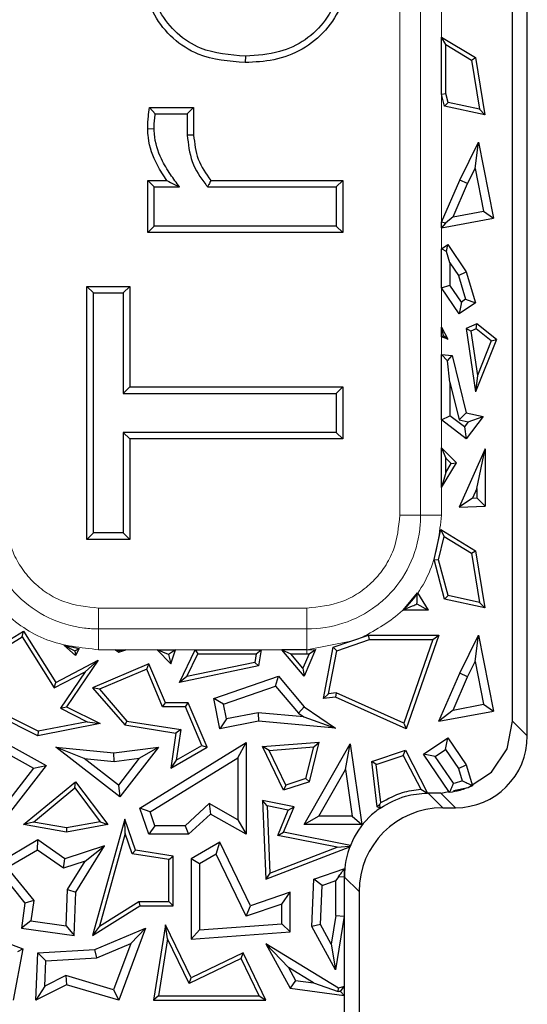
# Model space of a CAD drawing. Units: millimetres. Extents: x 0 to 420, y 0 to 297.
# Drawn here: x 169 to 174, y 216 to 226 of the extents above; entities that cross this region are included whole.
import ezdxf

# ---------------------------------------------------------------- set-up
doc = ezdxf.new("R2010")
doc.units = ezdxf.units.MM

msp = doc.modelspace()

# ---------------------------------------------------------------- linework, layer by layer
at = {"color": 7, "linetype": 'Continuous', "lineweight": 25}
for p, q in [((174.214, 218.6931), (174.214, 239.6988)), ((174.0608, 218.8462), (174.0608, 239.5457)), ((173.3212, 225.3641), (173.3212, 225.9575)), ((173.3652, 225.8793), (173.3212, 225.9575)), ((173.3212, 225.9575), (173.6746, 225.7432)), ((173.3652, 225.3698), (173.3652, 225.8793)), ((173.3652, 225.8793), (173.6343, 225.7161)), ((171.2814, 225.7585), (171.2812, 225.6915)), ((173.6343, 225.7161), (173.6746, 225.7432)), ((173.6343, 225.7161), (173.7177, 225.2063)), ((173.6746, 225.7432), (173.7716, 225.1495)), ((173.3212, 225.3641), (173.3652, 225.3698)), ((173.3541, 225.2397), (173.3212, 225.3641)), ((173.3898, 225.2771), (173.3652, 225.3698)), ((173.3898, 225.2771), (173.3541, 225.2397)), ((173.7177, 225.2063), (173.3898, 225.2771)), ((170.2854, 225.2257), (170.3445, 225.1587)), ((170.2854, 225.2257), (170.7437, 225.2257)), ((170.3445, 225.1587), (170.6767, 225.1587)), ((170.7437, 225.2257), (170.6767, 225.1587)), ((170.6767, 225.1587), (170.6767, 224.9369)), ((170.7437, 225.2257), (170.7437, 224.9378)), ((173.7716, 225.1495), (173.3541, 225.2397)), ((173.7177, 225.2063), (173.7716, 225.1495)), ((170.3335, 225.0022), (170.2665, 225.001)), ((170.7437, 224.9378), (170.6767, 224.9369)), ((173.5129, 224.4704), (173.7057, 224.865)), ((173.6701, 224.5914), (173.7057, 224.865)), ((173.7057, 224.865), (173.8622, 224.0761)), ((173.5929, 224.4333), (173.6701, 224.5914)), ((173.6701, 224.5914), (173.7584, 224.1464)), ((170.2665, 223.9257), (170.2665, 224.4662)), ((170.2665, 224.4662), (170.3335, 224.3992)), ((170.2665, 224.4662), (170.4648, 224.4662)), ((170.9211, 224.4662), (172.2943, 224.4662)), ((172.2943, 224.4662), (172.2274, 224.3992)), ((172.2943, 224.4662), (172.2943, 223.9257)), ((173.3212, 224.0319), (173.5129, 224.4704)), ((173.5929, 224.4333), (173.5129, 224.4704)), ((170.3335, 223.9927), (170.3335, 224.3992)), ((170.3335, 224.3992), (170.5971, 224.3992)), ((170.8896, 224.3992), (172.2274, 224.3992)), ((172.2274, 224.3992), (172.2274, 223.9927)), ((173.4415, 224.087), (173.5929, 224.4333)), ((173.4415, 224.087), (173.7584, 224.1464)), ((173.7584, 224.1464), (173.8622, 224.0761)), ((173.3212, 223.9748), (173.8622, 224.0761)), ((173.4415, 224.087), (173.3616, 224.0235)), ((170.2665, 223.9257), (170.3335, 223.9927)), ((172.2274, 223.9927), (170.3335, 223.9927)), ((172.2943, 223.9257), (172.2274, 223.9927)), ((173.3616, 224.0235), (173.3212, 224.0319)), ((173.3212, 223.9748), (173.3212, 224.0319)), ((173.3616, 224.0235), (173.3212, 223.9748)), ((172.2943, 223.9257), (170.2665, 223.9257)), ((173.3212, 223.7548), (173.3866, 223.7992)), ((173.3212, 223.3513), (173.3212, 223.7548)), ((173.3728, 223.7274), (173.3212, 223.7548)), ((173.3728, 223.7274), (173.3866, 223.7992)), ((173.4093, 223.6086), (173.3728, 223.7274)), ((173.3866, 223.7992), (173.5787, 223.5157)), ((173.4093, 223.6086), (173.4982, 223.4775)), ((173.4093, 223.6086), (173.4093, 223.3784)), ((173.4982, 223.4775), (173.5787, 223.5157)), ((173.4982, 223.4775), (173.5716, 223.232)), ((173.5787, 223.5157), (173.6746, 223.1953)), ((169.6336, 223.365), (170.0791, 223.365)), ((169.6336, 223.365), (169.7006, 223.298)), ((169.6336, 220.7358), (169.6336, 223.365)), ((170.0791, 223.365), (170.0122, 223.298)), ((170.0791, 223.365), (170.0791, 222.3207)), ((173.3212, 223.3513), (173.4093, 223.3784)), ((173.5048, 223.0803), (173.3212, 223.3513)), ((173.5283, 223.2027), (173.4093, 223.3784)), ((169.7006, 223.298), (170.0122, 223.298)), ((169.7006, 220.8028), (169.7006, 223.298)), ((170.0122, 223.298), (170.0122, 222.2537)), ((173.5716, 223.232), (173.5283, 223.2027)), ((173.5716, 223.232), (173.6746, 223.1953)), ((173.5283, 223.2027), (173.5048, 223.0803)), ((173.6746, 223.1953), (173.5048, 223.0803)), ((173.3212, 222.9428), (173.3866, 222.8162)), ((173.3426, 222.8548), (173.3212, 222.9428)), ((173.3212, 222.8397), (173.3212, 222.9428)), ((173.6901, 222.9746), (173.5787, 222.9266)), ((173.6272, 222.8995), (173.5787, 222.9266)), ((173.5787, 222.9266), (173.6746, 222.2692)), ((173.6833, 222.9236), (173.6272, 222.8995)), ((173.6833, 222.9236), (173.6901, 222.9746)), ((173.8389, 222.7996), (173.6833, 222.9236)), ((173.892, 222.8136), (173.6901, 222.9746)), ((173.3212, 222.8397), (173.3426, 222.8548)), ((173.3866, 222.8162), (173.3212, 222.8397)), ((173.3426, 222.8548), (173.3866, 222.8162)), ((173.6272, 222.8995), (173.6945, 222.438)), ((173.892, 222.8136), (173.6746, 222.2692)), ((173.8389, 222.7996), (173.892, 222.8136)), ((173.8389, 222.7996), (173.6945, 222.438)), ((173.3212, 221.9769), (173.3212, 222.6584)), ((173.3828, 222.5901), (173.3212, 222.6584)), ((173.3212, 222.6584), (173.4323, 222.647)), ((173.3828, 222.5901), (173.4323, 222.647)), ((173.4323, 222.647), (173.5787, 222.0515)), ((173.4093, 222.3711), (173.3828, 222.5901)), ((173.6945, 222.438), (173.6746, 222.2692)), ((170.0122, 222.2537), (170.0791, 222.3207)), ((170.0791, 222.3207), (172.2943, 222.3207)), ((172.2943, 222.3207), (172.2274, 222.2537)), ((172.2943, 222.3207), (172.2943, 221.7801)), ((173.4093, 222.3711), (173.5063, 221.977)), ((173.4093, 222.3711), (173.4093, 222.0208)), ((170.0122, 222.2537), (172.2274, 222.2537)), ((172.2274, 222.2537), (172.2274, 221.8471)), ((173.3212, 221.9769), (173.4093, 222.0208)), ((173.5615, 221.9059), (173.4093, 222.0208)), ((173.5063, 221.977), (173.5787, 222.0515)), ((173.5787, 222.0515), (173.7533, 222.0135)), ((173.7533, 222.0135), (173.5787, 221.7824)), ((173.5999, 221.9566), (173.7533, 222.0135)), ((173.5787, 221.7824), (173.3212, 221.9769)), ((173.5063, 221.977), (173.5999, 221.9566)), ((173.5999, 221.9566), (173.5615, 221.9059)), ((173.5615, 221.9059), (173.5787, 221.7824)), ((170.0791, 221.7801), (170.0122, 221.8471)), ((172.2274, 221.8471), (170.0122, 221.8471)), ((170.0122, 221.8471), (170.0122, 220.8028)), ((172.2943, 221.7801), (172.2274, 221.8471)), ((172.2943, 221.7801), (170.0791, 221.7801)), ((170.0791, 221.7801), (170.0791, 220.7358)), ((173.3212, 221.2757), (173.3212, 221.6864)), ((173.3212, 221.6864), (173.3652, 221.5799)), ((173.4774, 221.5299), (173.3212, 221.6864)), ((173.3652, 221.4316), (173.3652, 221.5799)), ((173.4217, 221.5234), (173.3652, 221.5799)), ((173.7763, 221.6764), (173.5048, 221.0712)), ((173.6882, 221.2645), (173.7763, 221.6764)), ((173.7763, 221.6764), (173.7763, 221.0809)), ((173.3212, 221.2757), (173.4774, 221.5299)), ((173.3652, 221.4316), (173.4217, 221.5234)), ((173.4217, 221.5234), (173.4774, 221.5299)), ((173.3652, 221.4316), (173.3212, 221.2757)), ((173.6882, 221.2645), (173.6432, 221.1643)), ((173.6882, 221.2645), (173.6882, 221.1659)), ((173.6432, 221.1643), (173.5048, 221.0712)), ((173.5048, 221.0712), (173.7763, 221.0809)), ((173.6432, 221.1643), (173.6882, 221.1659)), ((173.6882, 221.1659), (173.7763, 221.0809)), ((169.6336, 220.7358), (169.7006, 220.8028)), ((170.0122, 220.8028), (169.7006, 220.8028)), ((170.0791, 220.7358), (170.0122, 220.8028)), ((173.2452, 220.5258), (173.3133, 220.8373)), ((173.2912, 220.5243), (173.3484, 220.7645)), ((173.3484, 220.7645), (173.3133, 220.8373)), ((173.3133, 220.8373), (173.6746, 220.6182)), ((173.3484, 220.7645), (173.6343, 220.5911)), ((170.0791, 220.7358), (169.6336, 220.7358)), ((173.6343, 220.5911), (173.6746, 220.6182)), ((173.6343, 220.5911), (173.7177, 220.0813)), ((173.6746, 220.6182), (173.7716, 220.0245)), ((173.3541, 220.1147), (173.2452, 220.5258)), ((173.2452, 220.5258), (173.2912, 220.5243)), ((173.3898, 220.1521), (173.2912, 220.5243)), ((172.9212, 220.0007), (173.0704, 220.1802)), ((173.0704, 220.1802), (173.183, 220.0007)), ((173.3898, 220.1521), (173.3541, 220.1147)), ((173.7177, 220.0813), (173.3898, 220.1521)), ((173.0657, 220.0656), (173.183, 220.0007)), ((173.7716, 220.0245), (173.3541, 220.1147)), ((173.7177, 220.0813), (173.7716, 220.0245)), ((173.183, 220.0007), (172.9212, 220.0007)), ((168.4197, 219.4412), (168.9752, 219.7827)), ((168.961, 219.7223), (168.9752, 219.7827)), ((168.9752, 219.7827), (169.3091, 219.2495)), ((172.1935, 219.6144), (172.5632, 219.74)), ((172.5736, 219.6959), (172.5632, 219.74)), ((172.5632, 219.74), (173.294, 219.74)), ((173.294, 219.74), (172.954, 218.7654)), ((173.2319, 219.6959), (173.294, 219.74)), ((173.5129, 219.3454), (173.7057, 219.74)), ((173.6701, 219.4664), (173.7057, 219.74)), ((173.7057, 219.74), (173.8622, 218.9511)), ((168.4688, 219.4197), (168.961, 219.7223)), ((168.961, 219.7223), (169.2934, 219.1916)), ((169.5166, 219.5275), (169.3927, 219.6351)), ((169.3927, 219.6351), (169.5066, 219.5782)), ((169.3927, 219.6351), (169.5543, 219.6028)), ((172.2313, 219.5771), (172.5736, 219.6959)), ((172.5736, 219.6959), (173.2319, 219.6959)), ((173.2319, 219.6959), (172.9281, 218.8252)), ((169.5066, 219.5782), (169.5543, 219.6028)), ((169.5066, 219.5782), (169.5166, 219.5275)), ((169.5543, 219.6028), (169.5166, 219.5275)), ((169.9674, 219.5765), (169.9308, 219.5888)), ((169.9308, 219.5888), (170.0374, 219.5888)), ((169.9308, 219.5888), (169.9653, 219.5626)), ((169.9653, 219.5626), (170.0374, 219.5888)), ((169.9674, 219.5765), (169.9653, 219.5626)), ((170.0374, 219.5888), (169.9674, 219.5765)), ((170.3635, 219.5888), (170.5051, 219.4431)), ((170.4838, 219.5379), (170.3635, 219.5888)), ((170.3635, 219.5888), (170.555, 219.5888)), ((170.555, 219.5888), (170.4838, 219.5379)), ((170.4838, 219.5379), (170.5051, 219.4431)), ((170.5051, 219.4431), (170.555, 219.5888)), ((170.5954, 219.2495), (170.7605, 219.5888)), ((170.6742, 219.3108), (170.7881, 219.5447)), ((170.7605, 219.5888), (171.4467, 219.5888)), ((170.7605, 219.5888), (170.7881, 219.5447)), ((170.7881, 219.5447), (171.3947, 219.5447)), ((171.3947, 219.5447), (171.38, 219.4568)), ((171.3947, 219.5447), (171.4467, 219.5888)), ((171.4467, 219.5888), (171.4185, 219.4197)), ((171.9222, 219.5888), (171.661, 219.5888)), ((171.661, 219.5888), (171.7557, 219.5447)), ((171.8924, 219.3138), (171.661, 219.5888)), ((171.7557, 219.5447), (171.9222, 219.5447)), ((171.8802, 219.3968), (171.7557, 219.5447)), ((171.9442, 219.5448), (171.8802, 219.3968)), ((172.0124, 219.5916), (171.8924, 219.3138)), ((171.9222, 219.5888), (172.0124, 219.5916)), ((171.9222, 219.5447), (171.9442, 219.5448)), ((171.9442, 219.5448), (172.0124, 219.5916)), ((172.0927, 219.0827), (172.1935, 219.6144)), ((172.1469, 219.1319), (172.2313, 219.5771)), ((172.1935, 219.6144), (172.2313, 219.5771)), ((169.3091, 219.2495), (169.7506, 219.4789)), ((169.7506, 219.4789), (169.423, 218.9964)), ((169.6162, 219.3594), (169.7506, 219.4789)), ((170.2785, 219.4431), (169.6903, 219.1939)), ((170.2551, 219.3853), (170.2785, 219.4431)), ((170.4502, 219.0377), (170.2785, 219.4431)), ((171.38, 219.4568), (170.6742, 219.3108)), ((171.38, 219.4568), (171.4185, 219.4197)), ((173.5929, 219.3083), (173.6701, 219.4664)), ((173.6701, 219.4664), (173.7584, 219.0214)), ((169.2934, 219.1916), (169.6162, 219.3594)), ((169.6162, 219.3594), (169.3583, 218.9795)), ((170.2551, 219.3853), (169.7634, 219.177)), ((170.421, 218.9936), (170.2551, 219.3853)), ((171.4185, 219.4197), (170.5954, 219.2495)), ((171.8802, 219.3968), (171.8924, 219.3138)), ((173.294, 218.8447), (173.5129, 219.3454)), ((173.5929, 219.3083), (173.5129, 219.3454)), ((169.2934, 219.1916), (169.3091, 219.2495)), ((170.6742, 219.3108), (170.5954, 219.2495)), ((170.953, 219.0827), (171.6247, 219.3138)), ((171.5962, 219.2108), (171.6247, 219.3138)), ((171.6247, 219.3138), (171.8924, 218.9964)), ((173.4415, 218.962), (173.5929, 219.3083)), ((169.7634, 219.177), (169.6903, 219.1939)), ((169.6903, 219.1939), (170.0268, 218.8066)), ((169.7634, 219.177), (170.0496, 218.8476)), ((171.0543, 219.0244), (171.5962, 219.2108)), ((171.5962, 219.2108), (171.8328, 218.9304)), ((172.1469, 219.1319), (172.0927, 219.0827)), ((172.2248, 219.139), (172.1469, 219.1319)), ((172.2248, 219.139), (172.2173, 219.0941)), ((172.9281, 218.8252), (172.2248, 219.139)), ((170.421, 218.9936), (170.4502, 219.0377)), ((170.6884, 219.0377), (170.4502, 219.0377)), ((170.6592, 218.9936), (170.6884, 219.0377)), ((170.8843, 218.5754), (170.6884, 219.0377)), ((171.0543, 219.0244), (170.953, 219.0827)), ((171.0154, 218.7654), (170.953, 219.0827)), ((171.0849, 218.8689), (171.0543, 219.0244)), ((172.2173, 219.0941), (172.0927, 219.0827)), ((172.954, 218.7654), (172.2173, 219.0941)), ((173.4415, 218.962), (173.7584, 219.0214)), ((173.7584, 219.0214), (173.8622, 218.9511)), ((169.1282, 218.7413), (168.6535, 218.9788)), ((169.1219, 218.6952), (168.6732, 218.9196)), ((169.3583, 218.9795), (169.423, 218.9964)), ((169.3583, 218.9795), (169.637, 218.8402)), ((169.423, 218.9964), (169.7726, 218.8216)), ((170.6592, 218.9936), (170.421, 218.9936)), ((170.8285, 218.5942), (170.6592, 218.9936)), ((171.4137, 218.9337), (171.0849, 218.8689)), ((171.4137, 218.9337), (171.4185, 218.8447)), ((171.8894, 218.8917), (171.4137, 218.9337)), ((171.8328, 218.9304), (171.8924, 218.9964)), ((171.8328, 218.9304), (171.8894, 218.8917)), ((171.8924, 218.9964), (172.2173, 218.7743)), ((173.4415, 218.962), (173.294, 218.8447)), ((173.294, 218.8447), (173.8622, 218.9511)), ((169.7726, 218.8216), (169.1219, 218.6952)), ((169.637, 218.8402), (169.1282, 218.7413)), ((169.637, 218.8402), (169.7726, 218.8216)), ((170.0496, 218.8476), (170.0268, 218.8066)), ((170.0496, 218.8476), (170.6093, 218.7595)), ((171.0849, 218.8689), (171.0154, 218.7654)), ((171.4185, 218.8447), (171.0154, 218.7654)), ((172.2173, 218.7743), (171.4185, 218.8447)), ((171.8894, 218.8917), (172.2173, 218.7743)), ((172.9281, 218.8252), (172.954, 218.7654)), ((174.0041, 218.5599), (174.0608, 218.8462)), ((169.1282, 218.7413), (169.1219, 218.6952)), ((170.0268, 218.8066), (170.5592, 218.7228)), ((170.5592, 218.7228), (170.5051, 218.358)), ((170.6093, 218.7595), (170.5592, 218.7228)), ((170.6093, 218.7595), (170.562, 218.4414)), ((168.803, 218.611), (169.2098, 218.3849)), ((170.1851, 217.9431), (171.2903, 218.6244)), ((171.2021, 218.4665), (171.2903, 218.6244)), ((171.2903, 218.6244), (171.2903, 217.6706)), ((171.4615, 218.5817), (172.0503, 218.6264)), ((171.8924, 217.7711), (172.3726, 218.611)), ((171.9483, 218.2158), (172.0503, 218.6264)), ((171.9928, 218.5779), (172.0503, 218.6264)), ((172.3219, 218.3448), (172.3726, 218.611)), ((172.3726, 218.611), (172.4938, 217.7711)), ((173.1338, 218.5029), (173.3866, 218.6742)), ((173.3631, 218.5518), (173.3866, 218.6742)), ((173.3866, 218.6742), (173.5787, 218.3907)), ((169.6046, 218.4583), (169.3091, 218.5754)), ((169.9773, 218.0587), (169.3091, 218.5754)), ((169.3091, 218.5754), (169.9151, 218.517)), ((169.9151, 218.517), (170.377, 218.5754)), ((169.9165, 218.4283), (169.9151, 218.517)), ((170.377, 218.5754), (169.9773, 218.0587)), ((170.1772, 218.4613), (170.377, 218.5754)), ((170.5051, 218.358), (170.8843, 218.5754)), ((170.562, 218.4414), (170.8285, 218.5942)), ((170.8285, 218.5942), (170.8843, 218.5754)), ((171.5292, 218.5426), (171.4615, 218.5817)), ((171.6796, 218.1277), (171.4615, 218.5817)), ((171.5292, 218.5426), (171.9928, 218.5779)), ((171.7026, 218.1816), (171.5292, 218.5426)), ((171.9114, 218.2501), (171.9928, 218.5779)), ((172.5952, 218.4279), (172.9461, 218.543)), ((172.9241, 218.4894), (172.9461, 218.543)), ((172.9461, 218.543), (173.1757, 218.099)), ((173.2562, 218.4793), (173.3631, 218.5518)), ((173.3631, 218.5518), (173.4982, 218.3525)), ((173.8424, 218.3176), (174.0041, 218.5599)), ((168.8117, 218.5053), (169.0773, 218.3577)), ((169.9615, 218.1823), (169.6046, 218.4583)), ((169.6046, 218.4583), (169.9165, 218.4283)), ((169.9165, 218.4283), (170.1772, 218.4613)), ((170.1772, 218.4613), (169.9615, 218.1823)), ((170.2914, 217.905), (171.2021, 218.4665)), ((170.562, 218.4414), (170.5051, 218.358)), ((171.2021, 218.4665), (171.2021, 217.8216)), ((172.651, 217.9553), (172.5952, 218.4279)), ((172.6432, 218.3973), (172.5952, 218.4279)), ((172.6432, 218.3973), (172.9241, 218.4894)), ((172.9241, 218.4894), (173.1049, 218.1399)), ((173.2562, 218.4793), (173.1338, 218.5029)), ((173.4037, 218.1045), (173.1338, 218.5029)), ((173.4452, 218.2004), (173.2562, 218.4793)), ((169.0773, 218.3577), (168.6841, 217.8487)), ((169.2098, 218.3849), (168.733, 217.7679)), ((169.0773, 218.3577), (169.2098, 218.3849)), ((172.0444, 217.8593), (172.3219, 218.3448)), ((172.3219, 218.3448), (172.392, 217.8593)), ((172.6901, 218), (172.6432, 218.3973)), ((173.4982, 218.3525), (173.5787, 218.3907)), ((173.4982, 218.3525), (173.5361, 218.2257)), ((173.5787, 218.3907), (173.6432, 218.1753)), ((173.6001, 218.1558), (173.8424, 218.3176)), ((168.9752, 217.7711), (169.5166, 218.2158)), ((169.509, 218.1525), (169.5166, 218.2158)), ((169.5166, 218.2158), (169.8507, 217.7711)), ((171.9483, 218.2158), (171.6796, 218.1277)), ((171.9114, 218.2501), (171.7026, 218.1816)), ((171.9114, 218.2501), (171.9483, 218.2158)), ((169.077, 217.7977), (169.509, 218.1525)), ((169.509, 218.1525), (169.7728, 217.8014)), ((169.9615, 218.1823), (169.9773, 218.0587)), ((171.7026, 218.1816), (171.6796, 218.1277)), ((173.1049, 218.1399), (173.1757, 218.099)), ((173.3137, 218.0991), (173.1825, 218.0991)), ((173.3137, 218.0991), (173.3963, 218.1154)), ((173.4478, 218.1257), (173.6001, 218.1558)), ((171.5079, 217.9657), (171.4615, 218.0199)), ((171.4615, 218.0199), (171.4956, 217.2022)), ((171.7875, 217.9553), (171.4615, 218.0199)), ((172.68, 217.9783), (172.6901, 218)), ((170.2914, 217.905), (170.1851, 217.9431)), ((170.2785, 217.6706), (170.1851, 217.9431)), ((170.3414, 217.7588), (170.2914, 217.905)), ((170.9048, 217.9893), (170.6547, 217.7588)), ((170.9048, 217.9893), (170.9173, 217.881)), ((171.2021, 217.8216), (170.9048, 217.9893)), ((171.5079, 217.9657), (171.5371, 217.2655)), ((171.7264, 217.9224), (171.5079, 217.9657)), ((171.6186, 217.6584), (171.7264, 217.9224)), ((171.6796, 217.6912), (171.7875, 217.9553)), ((171.7264, 217.9224), (171.7875, 217.9553)), ((172.68, 217.9783), (172.651, 217.9553)), ((172.6844, 217.9433), (172.651, 217.9553)), ((172.6844, 217.9433), (172.68, 217.9783)), ((173.3356, 217.946), (173.4668, 217.946)), ((169.077, 217.7977), (168.9752, 217.7711)), ((169.4228, 217.736), (169.077, 217.7977)), ((169.7728, 217.8014), (169.4228, 217.736)), ((170.0268, 217.8278), (169.6903, 216.6193)), ((169.7728, 217.8014), (169.8507, 217.7711)), ((170.0313, 217.6794), (170.0268, 217.8278)), ((170.1376, 217.506), (170.0268, 217.8278)), ((170.9173, 217.881), (170.6891, 217.6706)), ((171.2903, 217.6706), (170.9173, 217.881)), ((171.2021, 217.8216), (171.2903, 217.6706)), ((172.0444, 217.8593), (171.8924, 217.7711)), ((172.392, 217.8593), (172.0444, 217.8593)), ((172.392, 217.8593), (172.4938, 217.7711)), ((169.423, 217.6912), (168.9752, 217.7711)), ((169.4228, 217.736), (169.423, 217.6912)), ((169.8507, 217.7711), (169.423, 217.6912)), ((170.3414, 217.7588), (170.2785, 217.6706)), ((170.6547, 217.7588), (170.3414, 217.7588)), ((170.6547, 217.7588), (170.6891, 217.6706)), ((171.6186, 217.6584), (171.6796, 217.6912)), ((172.3739, 217.5537), (171.6796, 217.6912)), ((172.4938, 217.7711), (171.8924, 217.7711)), ((169.1219, 217.6113), (168.6732, 217.3453)), ((169.1181, 217.5066), (169.1219, 217.6113)), ((169.4048, 217.4149), (169.1219, 217.6113)), ((170.0313, 217.6794), (169.7631, 216.7163)), ((170.1045, 217.4665), (170.0313, 217.6794)), ((170.6891, 217.6706), (170.2785, 217.6706)), ((171.0154, 217.588), (170.7176, 217.4149)), ((170.9775, 217.464), (171.0154, 217.588)), ((171.3355, 216.9265), (171.0154, 217.588)), ((172.2353, 217.5362), (171.6186, 217.6584)), ((169.1181, 217.5066), (168.8058, 217.3214)), ((169.3906, 217.3174), (169.1181, 217.5066)), ((169.8176, 217.5499), (169.4048, 217.4149)), ((169.518, 217.0691), (169.8176, 217.5499)), ((169.6146, 217.3907), (169.8176, 217.5499)), ((170.1045, 217.4665), (170.1376, 217.506)), ((170.5298, 217.4444), (170.1376, 217.506)), ((171.4956, 217.2022), (172.3688, 217.5407)), ((171.5371, 217.2655), (172.2353, 217.5362)), ((172.2353, 217.5362), (172.3622, 217.5473)), ((172.3739, 217.5537), (172.3622, 217.5473)), ((172.3622, 217.5473), (172.3688, 217.5407)), ((169.3906, 217.3174), (169.4048, 217.4149)), ((169.6146, 217.3907), (169.3906, 217.3174)), ((169.4308, 217.0958), (169.6146, 217.3907)), ((170.4857, 217.4067), (170.1045, 217.4665)), ((170.4857, 217.4067), (170.5298, 217.4444)), ((170.4857, 216.9705), (170.4857, 217.4067)), ((170.5298, 216.9265), (170.5298, 217.4444)), ((170.8058, 217.3641), (170.7176, 217.4149)), ((170.7176, 217.4149), (170.7176, 216.5814)), ((170.9775, 217.464), (170.8058, 217.3641)), ((171.2902, 216.8175), (170.9775, 217.464)), ((168.6732, 217.3453), (168.9884, 216.9553)), ((168.8058, 217.3214), (169.0809, 216.981)), ((170.8058, 217.3641), (170.8058, 216.6763)), ((171.9947, 217.2022), (172.3153, 217.3154)), ((171.5371, 217.2655), (171.4956, 217.2022)), ((171.973, 216.7114), (171.9947, 217.2022)), ((172.0801, 217.1389), (171.9947, 217.2022)), ((172.0801, 217.1389), (172.2227, 217.1892)), ((172.2497, 217.2274), (172.2227, 217.1892)), ((172.2227, 216.8249), (172.2227, 217.1892)), ((172.3108, 217.2274), (172.3108, 183.6645)), ((172.3108, 217.2274), (172.3108, 216.8175)), ((169.4166, 216.7199), (169.4308, 217.0958)), ((169.4308, 217.0958), (169.518, 217.0691)), ((172.0621, 216.732), (172.0801, 217.1389)), ((172.464, 217.0743), (172.464, 183.8176)), ((169.0809, 216.981), (168.9884, 216.9553)), ((169.0809, 216.981), (169.0518, 216.7702)), ((169.501, 216.6193), (169.518, 217.0691)), ((169.7631, 216.7163), (170.1726, 216.9705)), ((170.1726, 216.9705), (170.1851, 216.9265)), ((170.1726, 216.9705), (170.4857, 216.9705)), ((170.4857, 216.9705), (170.5298, 216.9265)), ((171.7482, 217.0691), (171.3355, 216.9265)), ((171.66, 216.9453), (171.7482, 217.0691)), ((171.7482, 216.6574), (171.7482, 217.0691)), ((168.9884, 216.9553), (168.9525, 216.6949)), ((169.6903, 216.6193), (170.1851, 216.9265)), ((170.1851, 216.9265), (170.5298, 216.9265)), ((171.66, 216.9453), (171.2902, 216.8175)), ((171.2902, 216.8175), (171.3355, 216.9265)), ((171.66, 216.7393), (171.66, 216.9453)), ((169.0518, 216.7702), (168.9525, 216.6949)), ((169.0518, 216.7702), (169.4166, 216.7199)), ((172.2227, 216.8249), (172.1728, 216.529)), ((172.3108, 216.8175), (172.2173, 216.263)), ((172.2227, 216.8249), (172.3108, 216.8175)), ((168.9525, 216.6949), (169.501, 216.6193)), ((169.4166, 216.7199), (169.501, 216.6193)), ((169.7631, 216.7163), (169.6903, 216.6193)), ((169.7163, 216.472), (170.2425, 216.6949)), ((170.2425, 216.6949), (169.9653, 215.9462)), ((170.089, 216.5341), (170.2425, 216.6949)), ((170.4502, 216.7306), (170.3272, 215.9462)), ((170.4719, 216.5845), (170.4502, 216.7306)), ((170.7176, 216.178), (170.4502, 216.7306)), ((170.8058, 216.6763), (170.7176, 216.5814)), ((170.8058, 216.6763), (171.66, 216.7393)), ((171.66, 216.7393), (171.7482, 216.6574)), ((172.0621, 216.732), (171.973, 216.7114)), ((172.2173, 216.263), (171.973, 216.7114)), ((172.1728, 216.529), (172.0621, 216.732)), ((170.4719, 216.5845), (170.3787, 215.9903)), ((170.6971, 216.1192), (170.4719, 216.5845)), ((170.7176, 216.5814), (171.7482, 216.6574)), ((168.7751, 216.5516), (168.9664, 216.4808)), ((168.9664, 216.4808), (168.8672, 215.9462)), ((168.9163, 216.4523), (168.9664, 216.4808)), ((169.1219, 216.4391), (169.7163, 216.472)), ((169.7365, 216.3848), (169.7163, 216.472)), ((169.7365, 216.3848), (170.089, 216.5341)), ((170.089, 216.5341), (169.9113, 216.0542)), ((171.7314, 216.2848), (171.4956, 216.5332)), ((172.2496, 216.0698), (171.4956, 216.5332)), ((171.4956, 216.5332), (171.7482, 216.0698)), ((172.1728, 216.529), (172.2173, 216.263)), ((169.1032, 215.9462), (169.1219, 216.4391)), ((169.2069, 216.3555), (169.1219, 216.4391)), ((169.2069, 216.3555), (169.7365, 216.3848)), ((171.2366, 216.3802), (170.6971, 216.1192)), ((171.2571, 216.4391), (170.7176, 216.178)), ((171.2366, 216.3802), (171.2571, 216.4391)), ((171.4253, 215.9903), (171.2366, 216.3802)), ((171.4956, 215.9462), (171.2571, 216.4391)), ((169.1969, 216.092), (169.2069, 216.3555)), ((171.7314, 216.2848), (171.8043, 216.1511)), ((171.9901, 216.1258), (171.7314, 216.2848)), ((169.4146, 216.2015), (169.1969, 216.092)), ((169.4146, 216.2015), (169.423, 216.107)), ((169.9113, 216.0542), (169.4146, 216.2015)), ((170.6971, 216.1192), (170.7176, 216.178)), ((169.423, 216.107), (169.1032, 215.9462)), ((169.1969, 216.092), (169.1032, 215.9462)), ((169.9653, 215.9462), (169.423, 216.107)), ((169.9113, 216.0542), (169.9653, 215.9462)), ((171.8043, 216.1511), (171.7482, 216.0698)), ((171.7482, 216.0698), (172.3108, 215.9931)), ((171.8043, 216.1511), (171.9901, 216.1258)), ((171.9901, 216.1258), (172.2453, 216.0346)), ((172.2453, 216.0346), (172.2496, 216.0698)), ((172.3108, 216.0895), (172.2496, 216.0698)), ((172.2726, 216.037), (172.3108, 216.0895)), ((172.3108, 216.0895), (172.3108, 215.9931)), ((170.3787, 215.9903), (170.3272, 215.9462)), ((170.3787, 215.9903), (171.4253, 215.9903)), ((171.4253, 215.9903), (171.4956, 215.9462)), ((172.2726, 216.037), (172.2453, 216.0346)), ((172.3108, 215.9931), (172.2726, 216.037)), ((170.3272, 215.9462), (171.4956, 215.9462))]:
    msp.add_line(p, q, dxfattribs=at)
at = {"color": 8, "linetype": 'Continuous', "lineweight": 18}
for p, q in [((172.8881, 220.9877), (172.8881, 237.4042)), ((173.1047, 220.9877), (173.1047, 237.4042)), ((173.3212, 237.4042), (173.3212, 220.9877)), ((172.8881, 220.9877), (173.1047, 220.9877)), ((169.7557, 220.0218), (169.7557, 219.8053)), ((169.7557, 220.0218), (171.9222, 220.0218)), ((171.9222, 220.0218), (171.9222, 219.8053)), ((169.7557, 219.5888), (169.7557, 219.8053)), ((169.7557, 219.8053), (171.9222, 219.8053)), ((171.9222, 219.5888), (171.9222, 219.8053)), ((172.3776, 219.677), (171.9222, 219.5888)), ((171.9222, 219.5888), (169.7557, 219.5888)), ((171.9222, 219.5447), (171.9222, 219.5888)), ((174.0608, 218.8462), (174.214, 218.6931)), ((173.1825, 218.0991), (173.3356, 217.946)), ((173.3137, 218.0991), (173.4668, 217.946)), ((172.2497, 217.2274), (172.3108, 217.2274)), ((172.464, 217.0743), (172.3108, 217.2274))]:
    msp.add_line(p, q, dxfattribs=at)
at = {"color": 8, "linetype": 'Continuous', "lineweight": 18, "flags": 128}
msp.add_lwpolyline([(173.1047, 220.9877), (173.1228, 220.9877), (173.1444, 220.9877), (173.169, 220.9877), (173.1962, 220.9877), (173.2255, 220.9877), (173.2565, 220.9877), (173.2885, 220.9877), (173.3212, 220.9877)], dxfattribs=at)
at = {"color": 7, "linetype": 'Continuous', "lineweight": 25}
for centre, major_axis, start_param, end_param in [((173.4611, 218.6988), (0.5344, -0.5344), 5.5015852, 7.0647854), ((173.3423, 217.0676), (-0.6234, 0.6234), 5.5015852, 7.0647854), ((173.1892, 217.2207), (-0.6234, 0.6234), 6.1062887, 6.2831853), ((173.1892, 217.2207), (-0.6234, 0.6234), 0, 0.3908), ((173.1892, 217.2207), (-0.6234, 0.6234), 0.3908, 0.7816001)]:
    msp.add_ellipse(centre, major_axis=major_axis, ratio=0.9924325, start_param=start_param, end_param=end_param, dxfattribs=at)
for points, knots in [([(171.2812, 225.6915), (171.1132, 225.705), (170.8408, 225.7268), (170.5187, 225.9318), (170.3226, 226.1801), (170.2176, 226.4672), (170.2077, 226.6642), (170.2032, 226.7549)], [0, 0, 0, 0, 0.2916196, 0.472854, 0.6538951, 0.8406289, 1, 1, 1, 1]), ([(171.2814, 225.7585), (171.1215, 225.771), (170.8646, 225.7911), (170.5625, 225.9841), (170.3809, 226.2155), (170.2836, 226.4841), (170.2744, 226.6689), (170.2702, 226.7549)], [0, 0, 0, 0, 0.29541306, 0.47482811, 0.65402152, 0.83908042, 1, 1, 1, 1]), ([(172.3576, 226.755), (172.3451, 226.5975), (172.3241, 226.3346), (172.1273, 226.0168), (171.8806, 225.816), (171.5853, 225.7069), (171.3806, 225.6965), (171.2812, 225.6915)], [0, 0, 0, 0, 0.2738716, 0.4570351, 0.6403645, 0.8253971, 1, 1, 1, 1]), ([(172.2906, 226.7549), (172.2829, 226.6325), (172.2689, 226.4124), (172.125, 226.1223), (171.9119, 225.9162), (171.6206, 225.7797), (171.402, 225.7661), (171.2814, 225.7585)], [0, 0, 0, 0, 0.2280213, 0.4100737, 0.592399, 0.775098, 1, 1, 1, 1]), ([(170.2665, 225.001), (170.2665, 225.022), (170.2665, 225.0638), (170.2739, 225.1388), (170.281, 225.1926), (170.2854, 225.2257)], [0, 0, 0, 0, 0.2780147, 0.5562232, 1, 1, 1, 1]), ([(170.3335, 225.0022), (170.3335, 225.0223), (170.3335, 225.0634), (170.3389, 225.1155), (170.343, 225.1475), (170.3445, 225.1587)], [0, 0, 0, 0, 0.3842294, 0.7840432, 1, 1, 1, 1]), ([(170.4648, 224.4662), (170.4308, 224.5182), (170.3418, 224.6544), (170.2735, 224.8409), (170.2678, 224.9713), (170.2665, 225.001)], [0, 0, 0, 0, 0.323061, 0.8456051, 1, 1, 1, 1]), ([(170.5971, 224.3992), (170.5653, 224.4418), (170.4961, 224.5341), (170.3906, 224.71), (170.3376, 224.8765), (170.3341, 224.9842), (170.3335, 225.0022)], [0, 0, 0, 0, 0.2380701, 0.5171976, 0.9191055, 1, 1, 1, 1]), ([(170.6767, 224.9369), (170.6874, 224.8434), (170.7088, 224.6572), (170.8168, 224.4861), (170.8829, 224.4073), (170.8896, 224.3992)], [0, 0, 0, 0, 0.4747421, 0.9465013, 1, 1, 1, 1]), ([(170.7437, 224.9378), (170.7529, 224.852), (170.7713, 224.6795), (170.871, 224.5375), (170.9211, 224.4662)], [0, 0, 0, 0, 0.4976338, 1, 1, 1, 1]), ([(170.4648, 224.4662), (170.4908, 224.4528), (170.5342, 224.4303), (170.5791, 224.4081), (170.5971, 224.3992)], [0, 0, 0, 0, 0.6004867, 1, 1, 1, 1]), ([(170.9211, 224.4662), (170.9148, 224.4528), (170.9042, 224.4305), (170.8938, 224.4082), (170.8896, 224.3992)], [0, 0, 0, 0, 0.5999903, 1, 1, 1, 1]), ([(173.0657, 220.0656), (173.0664, 220.0776), (173.0685, 220.1151), (173.0696, 220.1539), (173.0704, 220.1802)], [0, 0, 0, 0, 0.32106784, 1, 1, 1, 1]), ([(172.9212, 220.0007), (172.9551, 220.0152), (173.0051, 220.0368), (173.0509, 220.0585), (173.0657, 220.0656)], [0, 0, 0, 0, 0.677144, 1, 1, 1, 1]), ([(173.4452, 218.2004), (173.4385, 218.1842), (173.425, 218.1517), (173.4108, 218.1203), (173.4037, 218.1045)], [0, 0, 0, 0, 0.4999941, 1, 1, 1, 1]), ([(173.4452, 218.2004), (173.4745, 218.2074), (173.5052, 218.2147), (173.5348, 218.2252), (173.5361, 218.2257)], [0, 0, 0, 0, 0.95720355, 1, 1, 1, 1]), ([(173.6432, 218.1753), (173.6255, 218.1832), (173.5901, 218.1989), (173.5541, 218.2167), (173.5361, 218.2257)], [0, 0, 0, 0, 0.4999822, 1, 1, 1, 1]), ([(172.6844, 217.9433), (172.77, 217.9923), (172.9231, 218.0801), (173.0984, 218.0932), (173.1757, 218.099)], [0, 0, 0, 0, 0.5590822, 1, 1, 1, 1]), ([(172.6901, 218), (172.7636, 218.0399), (172.8941, 218.1107), (173.0408, 218.131), (173.1049, 218.1399)], [0, 0, 0, 0, 0.562925, 1, 1, 1, 1]), ([(173.6432, 218.1753), (173.6, 218.1567), (173.523, 218.1234), (173.4402, 218.1103), (173.4037, 218.1045)], [0, 0, 0, 0, 0.5595901, 1, 1, 1, 1]), ([(172.3688, 217.5407), (172.3697, 217.5431), (172.3714, 217.5474), (172.3731, 217.5518), (172.3739, 217.5537)], [0, 0, 0, 0, 0.5600068, 1, 1, 1, 1]), ([(172.2497, 217.2274), (172.2601, 217.2419), (172.2808, 217.2709), (172.3038, 217.3006), (172.3153, 217.3154)], [0, 0, 0, 0, 0.4999583, 1, 1, 1, 1]), ([(172.3108, 217.2274), (172.3111, 217.2439), (172.3115, 217.2733), (172.3141, 217.3025), (172.3153, 217.3154)], [0, 0, 0, 0, 0.560103, 1, 1, 1, 1])]:
    msp.add_open_spline(points, degree=3, knots=knots, dxfattribs=at)
at = {"color": 8, "linetype": 'Continuous', "lineweight": 18}
for points, knots in [([(169.7557, 219.5888), (169.5719, 219.6089), (169.2045, 219.6493), (168.7387, 219.9705), (168.4173, 220.4363), (168.3769, 220.8039), (168.3567, 220.9877)], [0, 0, 0, 0, 0.250102, 0.4998524, 0.7498949, 1, 1, 1, 1]), ([(168.5733, 220.9877), (168.5733, 220.9877), (168.5733, 220.8616), (168.6127, 220.6031), (168.7582, 220.3231), (168.9636, 220.0873), (169.2233, 219.9031), (169.5261, 219.8161), (169.7061, 219.8053), (169.7557, 219.8053), (169.7557, 219.8053)], [0, 0, 0, 0, 0.0000081, 0.2040505, 0.4152824, 0.5000441, 0.70895, 0.9197699, 0.9999919, 1, 1, 1, 1]), ([(168.7898, 220.9877), (168.8023, 220.8643), (168.8215, 220.6751), (168.9407, 220.4486), (169.064, 220.296), (169.2165, 220.1727), (169.443, 220.0535), (169.6322, 220.0343), (169.7557, 220.0218)], [0, 0, 0, 0, 0.242499, 0.3715471, 0.5, 0.6283663, 0.757501, 1, 1, 1, 1]), ([(171.9222, 219.8053), (171.9222, 219.8053), (172.0484, 219.8053), (172.3069, 219.8447), (172.5868, 219.9903), (172.8226, 220.1956), (173.0068, 220.4554), (173.0938, 220.7582), (173.1047, 220.9381), (173.1047, 220.9877), (173.1047, 220.9877)], [0, 0, 0, 0, 0.0000081, 0.2040505, 0.4152824, 0.5000441, 0.70895, 0.9197699, 0.9999919, 1, 1, 1, 1]), ([(171.9222, 220.0218), (172.0457, 220.0343), (172.2348, 220.0535), (172.4613, 220.1727), (172.6139, 220.296), (172.7372, 220.4485), (172.8564, 220.6751), (172.8756, 220.8643), (172.8881, 220.9877)], [0, 0, 0, 0, 0.242499, 0.3715471, 0.5, 0.6283663, 0.757501, 1, 1, 1, 1]), ([(173.3212, 220.9877), (173.3006, 220.805), (173.2594, 220.4399), (172.953, 219.9706), (172.6443, 219.7994), (172.4964, 219.7173)], [0, 0, 0, 0, 0.3427934, 0.685105, 1, 1, 1, 1])]:
    msp.add_open_spline(points, degree=3, knots=knots, dxfattribs=at)

doc.saveas('drawing.dxf')
